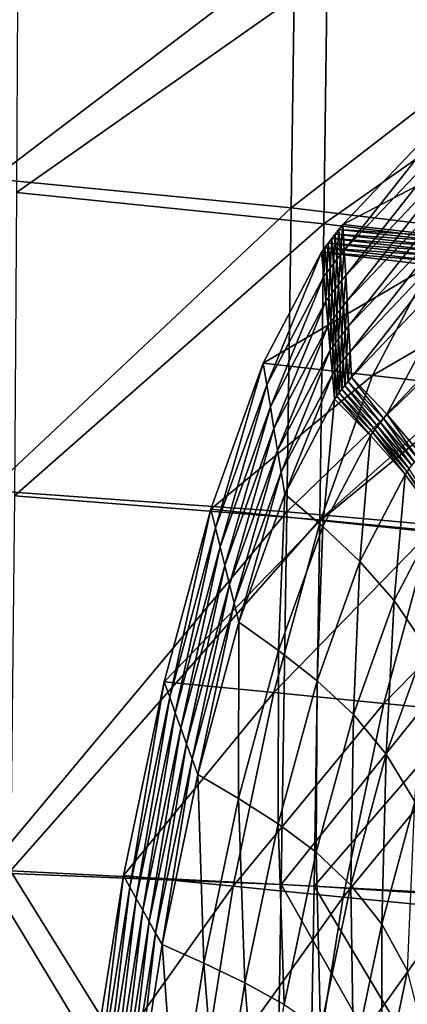
# Model space of a CAD drawing. Units: millimetres. Extents: x 119 to 5950, y 243 to 4815.
# Drawn here: x 687 to 709, y 2944 to 2999 of the extents above; entities that cross this region are included whole.
import ezdxf

# ---------------------------------------------------------------- set-up
doc = ezdxf.new("R2010")
doc.units = ezdxf.units.MM
doc.header["$MEASUREMENT"] = 0
for name, color, linetype in [('3-About-a-chair-Holz', 31, 'Continuous'), ('3-About-a-chair-Sitz', 255, 'Continuous'), ('Z-Möbel', 7, 'Continuous')]:
    doc.layers.add(name, color=color, linetype=linetype)

# ---------------------------------------------------------------- blocks, each defined once
blk = doc.blocks.new('AboutAChair-HAY')
at = {"layer": '3-About-a-chair-Holz'}
for points in [[(129.614, -145.144, 387.166), (128.131, -135.806, 389.85), (130.4, -135.054, 388.236)], [(130.4, -135.054, 388.236), (131.808, -143.926, 385.689), (129.614, -145.144, 387.166)], [(127.318, -146.24, 388.35), (125.77, -136.499, 391.152), (128.131, -135.806, 389.85)], [(128.131, -135.806, 389.85), (129.614, -145.144, 387.166), (127.318, -146.24, 388.35)], [(124.971, -147.274, 389.387), (123.364, -137.162, 392.298), (125.77, -136.499, 391.152)], [(125.77, -136.499, 391.152), (127.318, -146.24, 388.35), (124.971, -147.274, 389.387)], [(124.61, -147.919, 390.527), (122.957, -137.519, 393.523), (123.364, -137.162, 392.298)], [(123.364, -137.162, 392.298), (124.971, -147.274, 389.387), (124.61, -147.919, 390.527)], [(124.25, -148.563, 391.667), (122.551, -137.876, 394.747), (122.957, -137.519, 393.523)], [(122.957, -137.519, 393.523), (124.61, -147.919, 390.527), (124.25, -148.563, 391.667)], [(141.266, -149.333, 400.851), (139.369, -137.417, 404.295), (133.221, -138.046, 402.745)], [(123.529, -149.852, 393.948), (121.738, -138.59, 397.197), (122.144, -138.233, 395.972)], [(123.889, -149.207, 392.808), (122.144, -138.233, 395.972), (122.551, -137.876, 394.747)], [(122.144, -138.233, 395.972), (123.889, -149.207, 392.808), (123.529, -149.852, 393.948)], [(122.551, -137.876, 394.747), (124.25, -148.563, 391.667), (123.889, -149.207, 392.808)], [(135.113, -149.936, 399.31), (133.221, -138.046, 402.745), (127.073, -138.676, 401.196)], [(133.221, -138.046, 402.745), (135.113, -149.936, 399.31), (141.266, -149.333, 400.851)], [(128.961, -150.538, 397.769), (127.073, -138.676, 401.196), (120.925, -139.305, 399.646)], [(123.169, -150.496, 395.088), (121.331, -138.948, 398.421), (121.738, -138.59, 397.197)], [(121.738, -138.59, 397.197), (123.529, -149.852, 393.948), (123.169, -150.496, 395.088)], [(127.073, -138.676, 401.196), (128.961, -150.538, 397.769), (135.113, -149.936, 399.31)], [(138.714, -145.81, 374.687), (137.27, -138.922, 378.028), (140.551, -138.655, 378.96)], [(122.808, -151.141, 396.228), (120.925, -139.305, 399.646), (121.331, -138.948, 398.421)], [(120.925, -139.305, 399.646), (122.808, -151.141, 396.228), (128.961, -150.538, 397.769)], [(121.331, -138.948, 398.421), (123.169, -150.496, 395.088), (122.808, -151.141, 396.228)], [(137.27, -148.423, 377.603), (135.687, -140.876, 381.266), (137.27, -138.922, 378.028)], [(137.27, -138.922, 378.028), (138.714, -145.81, 374.687), (137.27, -148.423, 377.603)], [(135.546, -150.608, 379.845), (133.85, -142.524, 383.771), (135.687, -140.876, 381.266)], [(135.687, -140.876, 381.266), (137.27, -148.423, 377.603), (135.546, -150.608, 379.845)], [(133.597, -152.451, 381.547), (131.808, -143.926, 385.689), (133.85, -142.524, 383.771)], [(133.85, -142.524, 383.771), (135.546, -150.608, 379.845), (133.597, -152.451, 381.547)], [(131.48, -154.038, 382.843), (129.614, -145.144, 387.166), (131.808, -143.926, 385.689)], [(131.808, -143.926, 385.689), (133.597, -152.451, 381.547), (131.48, -154.038, 382.843)], [(129.252, -155.454, 383.87), (127.318, -146.24, 388.35), (129.614, -145.144, 387.166)], [(129.614, -145.144, 387.166), (131.48, -154.038, 382.843), (129.252, -155.454, 383.87)], [(139.13, -155.286, 372.786), (137.27, -148.423, 377.603), (138.714, -145.81, 374.687)], [(126.967, -156.784, 384.763), (124.971, -147.274, 389.387), (127.318, -146.24, 388.35)], [(127.318, -146.24, 388.35), (129.252, -155.454, 383.87), (126.967, -156.784, 384.763)], [(126.653, -157.651, 385.794), (124.61, -147.919, 390.527), (124.971, -147.274, 389.387)], [(124.971, -147.274, 389.387), (126.967, -156.784, 384.763), (126.653, -157.651, 385.794)], [(126.34, -158.518, 386.825), (124.25, -148.563, 391.667), (124.61, -147.919, 390.527)], [(124.61, -147.919, 390.527), (126.653, -157.651, 385.794), (126.34, -158.518, 386.825)], [(126.026, -159.385, 387.856), (123.889, -149.207, 392.808), (124.25, -148.563, 391.667)], [(124.25, -148.563, 391.667), (126.34, -158.518, 386.825), (126.026, -159.385, 387.856)], [(137.528, -157.924, 374.709), (135.546, -150.608, 379.845), (137.27, -148.423, 377.603)], [(137.27, -148.423, 377.603), (139.13, -155.286, 372.786), (137.528, -157.924, 374.709)], [(125.713, -160.252, 388.887), (123.529, -149.852, 393.948), (123.889, -149.207, 392.808)], [(123.889, -149.207, 392.808), (126.026, -159.385, 387.856), (125.713, -160.252, 388.887)], [(143.541, -160.162, 395.578), (141.266, -149.333, 400.851), (135.113, -149.936, 399.31)], [(125.399, -161.119, 389.918), (123.169, -150.496, 395.088), (123.529, -149.852, 393.948)], [(123.529, -149.852, 393.948), (125.713, -160.252, 388.887), (125.399, -161.119, 389.918)], [(137.389, -160.77, 394.035), (135.113, -149.936, 399.31), (128.961, -150.538, 397.769)], [(135.113, -149.936, 399.31), (137.389, -160.77, 394.035), (143.541, -160.162, 395.578)], [(125.086, -161.987, 390.949), (122.808, -151.141, 396.228), (123.169, -150.496, 395.088)], [(131.238, -161.379, 392.492), (128.961, -150.538, 397.769), (122.808, -151.141, 396.228)], [(123.169, -150.496, 395.088), (125.399, -161.119, 389.918), (125.086, -161.987, 390.949)], [(128.961, -150.538, 397.769), (131.238, -161.379, 392.492), (137.389, -160.77, 394.035)], [(135.681, -160.142, 376.148), (133.597, -152.451, 381.547), (135.546, -150.608, 379.845)], [(135.546, -150.608, 379.845), (137.528, -157.924, 374.709), (135.681, -160.142, 376.148)], [(122.808, -151.141, 396.228), (125.086, -161.987, 390.949), (131.238, -161.379, 392.492)], [(133.65, -162.043, 377.225), (131.48, -154.038, 382.843), (133.597, -152.451, 381.547)], [(133.597, -152.451, 381.547), (135.681, -160.142, 376.148), (133.65, -162.043, 377.225)], [(131.495, -163.733, 378.059), (129.252, -155.454, 383.87), (131.48, -154.038, 382.843)], [(131.48, -154.038, 382.843), (133.65, -162.043, 377.225), (131.495, -163.733, 378.059)], [(139.698, -163.968, 368.746), (137.528, -157.924, 374.709), (139.13, -155.286, 372.786)], [(129.279, -165.318, 378.772), (126.967, -156.784, 384.763), (129.252, -155.454, 383.87)], [(129.252, -155.454, 383.87), (131.495, -163.733, 378.059), (129.279, -165.318, 378.772)], [(129.016, -166.372, 379.672), (126.653, -157.651, 385.794), (126.967, -156.784, 384.763)], [(126.967, -156.784, 384.763), (129.279, -165.318, 378.772), (129.016, -166.372, 379.672)], [(128.753, -167.425, 380.573), (126.34, -158.518, 386.825), (126.653, -157.651, 385.794)], [(126.653, -157.651, 385.794), (129.016, -166.372, 379.672), (128.753, -167.425, 380.573)], [(137.973, -166.527, 369.85), (135.681, -160.142, 376.148), (137.528, -157.924, 374.709)], [(137.528, -157.924, 374.709), (139.698, -163.968, 368.746), (137.973, -166.527, 369.85)], [(128.49, -168.478, 381.473), (126.026, -159.385, 387.856), (126.34, -158.518, 386.825)], [(126.34, -158.518, 386.825), (128.753, -167.425, 380.573), (128.49, -168.478, 381.473)], [(128.227, -169.532, 382.373), (125.713, -160.252, 388.887), (126.026, -159.385, 387.856)], [(126.026, -159.385, 387.856), (128.49, -168.478, 381.473), (128.227, -169.532, 382.373)], [(127.964, -170.585, 383.273), (125.399, -161.119, 389.918), (125.713, -160.252, 388.887)], [(125.713, -160.252, 388.887), (128.227, -169.532, 382.373), (127.964, -170.585, 383.273)], [(136.044, -168.718, 370.643), (133.65, -162.043, 377.225), (135.681, -160.142, 376.148)], [(135.681, -160.142, 376.148), (137.973, -166.527, 369.85), (136.044, -168.718, 370.643)], [(146.132, -169.722, 388.865), (143.541, -160.162, 395.578), (137.389, -160.77, 394.035)], [(139.988, -170.361, 387.301), (137.389, -160.77, 394.035), (131.238, -161.379, 392.492)], [(137.389, -160.77, 394.035), (139.988, -170.361, 387.301), (146.132, -169.722, 388.865)], [(127.701, -171.638, 384.174), (125.086, -161.987, 390.949), (125.399, -161.119, 389.918)], [(133.845, -171, 385.737), (131.238, -161.379, 392.492), (125.086, -161.987, 390.949)], [(125.399, -161.119, 389.918), (127.964, -170.585, 383.273), (127.701, -171.638, 384.174)], [(131.238, -161.379, 392.492), (133.845, -171, 385.737), (139.988, -170.361, 387.301)], [(125.086, -161.987, 390.949), (127.701, -171.638, 384.174), (133.845, -171, 385.737)], [(133.981, -170.663, 371.228), (131.495, -163.733, 378.059), (133.65, -162.043, 377.225)], [(133.65, -162.043, 377.225), (136.044, -168.718, 370.643), (133.981, -170.663, 371.228)], [(131.849, -172.485, 371.709), (129.279, -165.318, 378.772), (131.495, -163.733, 378.059)], [(131.495, -163.733, 378.059), (133.981, -170.663, 371.228), (131.849, -172.485, 371.709)], [(140.372, -171.129, 363.051), (137.973, -166.527, 369.85), (139.698, -163.968, 368.746)], [(131.646, -173.705, 372.445), (129.016, -166.372, 379.672), (129.279, -165.318, 378.772)], [(129.279, -165.318, 378.772), (131.849, -172.485, 371.709), (131.646, -173.705, 372.445)], [(131.443, -174.926, 373.181), (128.753, -167.425, 380.573), (129.016, -166.372, 379.672)], [(129.016, -166.372, 379.672), (131.646, -173.705, 372.445), (131.443, -174.926, 373.181)], [(138.585, -173.582, 363.438), (136.044, -168.718, 370.643), (137.973, -166.527, 369.85)], [(137.973, -166.527, 369.85), (140.372, -171.129, 363.051), (138.585, -173.582, 363.438)], [(131.239, -176.147, 373.917), (128.49, -168.478, 381.473), (128.753, -167.425, 380.573)], [(128.753, -167.425, 380.573), (131.443, -174.926, 373.181), (131.239, -176.147, 373.917)], [(131.036, -177.368, 374.653), (128.227, -169.532, 382.373), (128.49, -168.478, 381.473)], [(128.49, -168.478, 381.473), (131.239, -176.147, 373.917), (131.036, -177.368, 374.653)], [(136.647, -175.757, 363.665), (133.981, -170.663, 371.228), (136.044, -168.718, 370.643)], [(136.044, -168.718, 370.643), (138.585, -173.582, 363.438), (136.647, -175.757, 363.665)], [(130.833, -178.589, 375.389), (127.964, -170.585, 383.273), (128.227, -169.532, 382.373)], [(128.227, -169.532, 382.373), (131.036, -177.368, 374.653), (130.833, -178.589, 375.389)], [(130.63, -179.809, 376.125), (127.701, -171.638, 384.174), (127.964, -170.585, 383.273)], [(127.964, -170.585, 383.273), (130.833, -178.589, 375.389), (130.63, -179.809, 376.125)], [(134.632, -177.794, 363.812), (131.849, -172.485, 371.709), (133.981, -170.663, 371.228)], [(142.88, -178.429, 379.352), (139.988, -170.361, 387.301), (133.845, -171, 385.737)], [(133.981, -170.663, 371.228), (136.647, -175.757, 363.665), (134.632, -177.794, 363.812)], [(136.755, -179.119, 377.738), (133.845, -171, 385.737), (127.701, -171.638, 384.174)], [(133.845, -171, 385.737), (136.755, -179.119, 377.738), (142.88, -178.429, 379.352)], [(138.693, -173.734, 363.121), (138.585, -173.582, 363.438), (140.372, -171.129, 363.051)], [(140.372, -171.129, 363.051), (140.467, -171.269, 362.773), (138.693, -173.734, 363.121)], [(138.811, -173.896, 362.763), (138.693, -173.734, 363.121), (140.467, -171.269, 362.773)], [(127.701, -171.638, 384.174), (130.63, -179.809, 376.125), (136.755, -179.119, 377.738)], [(134.511, -179.166, 364.314), (131.646, -173.705, 372.445), (131.849, -172.485, 371.709)], [(131.849, -172.485, 371.709), (134.632, -177.794, 363.812), (134.511, -179.166, 364.314)], [(134.39, -180.538, 364.816), (131.443, -174.926, 373.181), (131.646, -173.705, 372.445)], [(131.646, -173.705, 372.445), (134.511, -179.166, 364.314), (134.39, -180.538, 364.816)], [(136.765, -175.92, 363.318), (136.647, -175.757, 363.665), (138.585, -173.582, 363.438)], [(138.585, -173.582, 363.438), (138.693, -173.734, 363.121), (136.765, -175.92, 363.318)], [(136.892, -176.095, 362.93), (136.765, -175.92, 363.318), (138.693, -173.734, 363.121)], [(138.693, -173.734, 363.121), (138.811, -173.896, 362.763), (136.892, -176.095, 362.93)], [(137.036, -176.286, 362.479), (136.892, -176.095, 362.93), (138.811, -173.896, 362.763)], [(138.811, -173.896, 362.763), (138.947, -174.077, 362.335), (137.036, -176.286, 362.479)], [(137.196, -176.492, 361.965), (137.036, -176.286, 362.479), (138.947, -174.077, 362.335)], [(138.947, -174.077, 362.335), (139.101, -174.276, 361.839), (137.196, -176.492, 361.965)], [(137.371, -176.712, 361.39), (137.196, -176.492, 361.965), (139.101, -174.276, 361.839)], [(139.101, -174.276, 361.839), (139.272, -174.49, 361.279), (137.371, -176.712, 361.39)], [(137.561, -176.946, 360.755), (137.371, -176.712, 361.39), (139.272, -174.49, 361.279)], [(139.272, -174.49, 361.279), (139.458, -174.718, 360.657), (137.561, -176.946, 360.755)], [(134.269, -181.91, 365.318), (131.239, -176.147, 373.917), (131.443, -174.926, 373.181)], [(131.443, -174.926, 373.181), (134.39, -180.538, 364.816), (134.269, -181.91, 365.318)], [(144.542, -184.282, 336.018), (137.561, -176.946, 360.755), (139.458, -174.718, 360.657)], [(134.147, -183.281, 365.82), (131.036, -177.368, 374.653), (131.239, -176.147, 373.917)], [(131.239, -176.147, 373.917), (134.269, -181.91, 365.318), (134.147, -183.281, 365.82)], [(134.759, -177.966, 363.438), (134.632, -177.794, 363.812), (136.647, -175.757, 363.665)], [(136.647, -175.757, 363.665), (136.765, -175.92, 363.318), (134.759, -177.966, 363.438)], [(134.895, -178.153, 363.025), (134.759, -177.966, 363.438), (136.765, -175.92, 363.318)], [(136.765, -175.92, 363.318), (136.892, -176.095, 362.93), (134.895, -178.153, 363.025)], [(135.045, -178.352, 362.554), (134.895, -178.153, 363.025), (136.892, -176.095, 362.93)], [(136.892, -176.095, 362.93), (137.036, -176.286, 362.479), (135.045, -178.352, 362.554)], [(135.21, -178.565, 362.024), (135.045, -178.352, 362.554), (137.036, -176.286, 362.479)], [(137.036, -176.286, 362.479), (137.196, -176.492, 361.965), (135.21, -178.565, 362.024)], [(135.389, -178.79, 361.435), (135.21, -178.565, 362.024), (137.196, -176.492, 361.965)], [(137.196, -176.492, 361.965), (137.371, -176.712, 361.39), (135.389, -178.79, 361.435)], [(135.583, -179.028, 360.789), (135.389, -178.79, 361.435), (137.371, -176.712, 361.39)], [(137.371, -176.712, 361.39), (137.561, -176.946, 360.755), (135.583, -179.028, 360.789)], [(134.026, -184.653, 366.322), (130.833, -178.589, 375.389), (131.036, -177.368, 374.653)], [(131.036, -177.368, 374.653), (134.147, -183.281, 365.82), (134.026, -184.653, 366.322)], [(142.586, -186.389, 335.974), (135.583, -179.028, 360.789), (137.561, -176.946, 360.755)], [(137.561, -176.946, 360.755), (144.542, -184.282, 336.018), (142.586, -186.389, 335.974)], [(134.647, -179.348, 363.913), (134.511, -179.166, 364.314), (134.632, -177.794, 363.812)], [(134.632, -177.794, 363.812), (134.759, -177.966, 363.438), (134.647, -179.348, 363.913)], [(134.792, -179.547, 363.472), (134.647, -179.348, 363.913), (134.759, -177.966, 363.438)], [(134.759, -177.966, 363.438), (134.895, -178.153, 363.025), (134.792, -179.547, 363.472)], [(134.949, -179.756, 362.979), (134.792, -179.547, 363.472), (134.895, -178.153, 363.025)], [(134.895, -178.153, 363.025), (135.045, -178.352, 362.554), (134.949, -179.756, 362.979)], [(135.119, -179.976, 362.431), (134.949, -179.756, 362.979), (135.045, -178.352, 362.554)], [(135.045, -178.352, 362.554), (135.21, -178.565, 362.024), (135.119, -179.976, 362.431)], [(146.099, -184.542, 370.211), (142.88, -178.429, 379.352), (136.755, -179.119, 377.738)], [(133.905, -186.025, 366.823), (130.63, -179.809, 376.125), (130.833, -178.589, 375.389)], [(130.833, -178.589, 375.389), (134.026, -184.653, 366.322), (133.905, -186.025, 366.823)], [(135.303, -180.207, 361.828), (135.119, -179.976, 362.431), (135.21, -178.565, 362.024)], [(135.21, -178.565, 362.024), (135.389, -178.79, 361.435), (135.303, -180.207, 361.828)], [(135.5, -180.45, 361.17), (135.303, -180.207, 361.828), (135.389, -178.79, 361.435)], [(135.389, -178.79, 361.435), (135.583, -179.028, 360.789), (135.5, -180.45, 361.17)], [(142.527, -187.837, 336.269), (135.5, -180.45, 361.17), (135.583, -179.028, 360.789)], [(135.583, -179.028, 360.789), (142.586, -186.389, 335.974), (142.527, -187.837, 336.269)], [(140.002, -185.283, 368.517), (136.755, -179.119, 377.738), (130.63, -179.809, 376.125)], [(134.535, -180.73, 364.387), (134.39, -180.538, 364.816), (134.511, -179.166, 364.314)], [(134.511, -179.166, 364.314), (134.647, -179.348, 363.913), (134.535, -180.73, 364.387)], [(134.689, -180.942, 363.919), (134.535, -180.73, 364.387), (134.647, -179.348, 363.913)], [(134.647, -179.348, 363.913), (134.792, -179.547, 363.472), (134.689, -180.942, 363.919)], [(134.853, -181.16, 363.404), (134.689, -180.942, 363.919), (134.792, -179.547, 363.472)], [(134.792, -179.547, 363.472), (134.949, -179.756, 362.979), (134.853, -181.16, 363.404)], [(136.755, -179.119, 377.738), (140.002, -185.283, 368.517), (146.099, -184.542, 370.211)], [(130.63, -179.809, 376.125), (133.905, -186.025, 366.823), (140.002, -185.283, 368.517)], [(135.029, -181.387, 362.838), (134.853, -181.16, 363.404), (134.949, -179.756, 362.979)], [(134.949, -179.756, 362.979), (135.119, -179.976, 362.431), (135.029, -181.387, 362.838)], [(135.217, -181.624, 362.22), (135.029, -181.387, 362.838), (135.119, -179.976, 362.431)], [(135.119, -179.976, 362.431), (135.303, -180.207, 361.828), (135.217, -181.624, 362.22)], [(134.423, -182.112, 364.862), (134.269, -181.91, 365.318), (134.39, -180.538, 364.816)], [(134.39, -180.538, 364.816), (134.535, -180.73, 364.387), (134.423, -182.112, 364.862)], [(135.418, -181.871, 361.55), (135.217, -181.624, 362.22), (135.303, -180.207, 361.828)], [(135.303, -180.207, 361.828), (135.5, -180.45, 361.17), (135.418, -181.871, 361.55)], [(142.469, -189.286, 336.563), (135.418, -181.871, 361.55), (135.5, -180.45, 361.17)], [(135.5, -180.45, 361.17), (142.527, -187.837, 336.269), (142.469, -189.286, 336.563)], [(134.586, -182.336, 364.366), (134.423, -182.112, 364.862), (134.535, -180.73, 364.387)], [(134.535, -180.73, 364.387), (134.689, -180.942, 363.919), (134.586, -182.336, 364.366)], [(134.757, -182.564, 363.829), (134.586, -182.336, 364.366), (134.689, -180.942, 363.919)], [(134.689, -180.942, 363.919), (134.853, -181.16, 363.404), (134.757, -182.564, 363.829)], [(134.938, -182.798, 363.245), (134.757, -182.564, 363.829), (134.853, -181.16, 363.404)], [(134.853, -181.16, 363.404), (135.029, -181.387, 362.838), (134.938, -182.798, 363.245)], [(135.131, -183.04, 362.613), (134.938, -182.798, 363.245), (135.029, -181.387, 362.838)], [(135.029, -181.387, 362.838), (135.217, -181.624, 362.22), (135.131, -183.04, 362.613)], [(135.336, -183.293, 361.93), (135.131, -183.04, 362.613), (135.217, -181.624, 362.22)], [(135.217, -181.624, 362.22), (135.418, -181.871, 361.55), (135.336, -183.293, 361.93)], [(134.311, -183.494, 365.336), (134.147, -183.281, 365.82), (134.269, -181.91, 365.318)], [(134.269, -181.91, 365.318), (134.423, -182.112, 364.862), (134.311, -183.494, 365.336)], [(134.483, -183.731, 364.813), (134.311, -183.494, 365.336), (134.423, -182.112, 364.862)], [(134.423, -182.112, 364.862), (134.586, -182.336, 364.366), (134.483, -183.731, 364.813)], [(134.661, -183.968, 364.253), (134.483, -183.731, 364.813), (134.586, -182.336, 364.366)], [(134.586, -182.336, 364.366), (134.757, -182.564, 363.829), (134.661, -183.968, 364.253)], [(142.411, -190.734, 336.858), (135.336, -183.293, 361.93), (135.418, -181.871, 361.55)], [(135.418, -181.871, 361.55), (142.469, -189.286, 336.563), (142.411, -190.734, 336.858)], [(134.848, -184.209, 363.652), (134.661, -183.968, 364.253), (134.757, -182.564, 363.829)], [(134.757, -182.564, 363.829), (134.938, -182.798, 363.245), (134.848, -184.209, 363.652)], [(135.045, -184.457, 363.005), (134.848, -184.209, 363.652), (134.938, -182.798, 363.245)], [(134.938, -182.798, 363.245), (135.131, -183.04, 362.613), (135.045, -184.457, 363.005)], [(134.199, -184.877, 365.811), (134.026, -184.653, 366.322), (134.147, -183.281, 365.82)], [(134.147, -183.281, 365.82), (134.311, -183.494, 365.336), (134.199, -184.877, 365.811)], [(135.254, -184.715, 362.311), (135.045, -184.457, 363.005), (135.131, -183.04, 362.613)], [(135.131, -183.04, 362.613), (135.336, -183.293, 361.93), (135.254, -184.715, 362.311)], [(142.353, -192.182, 337.153), (135.254, -184.715, 362.311), (135.336, -183.293, 361.93)], [(135.336, -183.293, 361.93), (142.411, -190.734, 336.858), (142.353, -192.182, 337.153)], [(134.38, -185.126, 365.26), (134.199, -184.877, 365.811), (134.311, -183.494, 365.336)], [(134.311, -183.494, 365.336), (134.483, -183.731, 364.813), (134.38, -185.126, 365.26)], [(134.565, -185.372, 364.678), (134.38, -185.126, 365.26), (134.483, -183.731, 364.813)], [(134.483, -183.731, 364.813), (134.661, -183.968, 364.253), (134.565, -185.372, 364.678)], [(134.757, -185.62, 364.059), (134.565, -185.372, 364.678), (134.661, -183.968, 364.253)], [(134.661, -183.968, 364.253), (134.848, -184.209, 363.652), (134.757, -185.62, 364.059)], [(134.959, -185.874, 363.397), (134.757, -185.62, 364.059), (134.848, -184.209, 363.652)], [(134.848, -184.209, 363.652), (135.045, -184.457, 363.005), (134.959, -185.874, 363.397)], [(135.171, -186.137, 362.691), (134.959, -185.874, 363.397), (135.045, -184.457, 363.005)], [(135.045, -184.457, 363.005), (135.254, -184.715, 362.311), (135.171, -186.137, 362.691)], [(134.086, -186.258, 366.286), (133.905, -186.025, 366.823), (134.026, -184.653, 366.322)], [(134.026, -184.653, 366.322), (134.199, -184.877, 365.811), (134.086, -186.258, 366.286)], [(134.276, -186.52, 365.707), (134.086, -186.258, 366.286), (134.199, -184.877, 365.811)], [(134.199, -184.877, 365.811), (134.38, -185.126, 365.26), (134.276, -186.52, 365.707)], [(142.295, -193.631, 337.448), (135.171, -186.137, 362.691), (135.254, -184.715, 362.311)], [(135.254, -184.715, 362.311), (142.353, -192.182, 337.153), (142.295, -193.631, 337.448)], [(140.193, -185.532, 367.951), (140.002, -185.283, 368.517), (133.905, -186.025, 366.823)], [(133.905, -186.025, 366.823), (134.086, -186.258, 366.286), (140.193, -185.532, 367.951)], [(140.395, -185.81, 367.336), (140.193, -185.532, 367.951), (134.086, -186.258, 366.286)], [(134.469, -186.776, 365.103), (134.276, -186.52, 365.707), (134.38, -185.126, 365.26)], [(134.38, -185.126, 365.26), (134.565, -185.372, 364.678), (134.469, -186.776, 365.103)], [(134.667, -187.031, 364.466), (134.469, -186.776, 365.103), (134.565, -185.372, 364.678)], [(134.565, -185.372, 364.678), (134.757, -185.62, 364.059), (134.667, -187.031, 364.466)], [(134.873, -187.29, 363.79), (134.667, -187.031, 364.466), (134.757, -185.62, 364.059)], [(134.757, -185.62, 364.059), (134.959, -185.874, 363.397), (134.873, -187.29, 363.79)], [(134.086, -186.258, 366.286), (134.276, -186.52, 365.707), (140.395, -185.81, 367.336)], [(140.597, -186.078, 366.702), (140.395, -185.81, 367.336), (134.276, -186.52, 365.707)], [(134.276, -186.52, 365.707), (134.469, -186.776, 365.103), (140.597, -186.078, 366.702)], [(140.803, -186.343, 366.041), (140.597, -186.078, 366.702), (134.469, -186.776, 365.103)], [(135.089, -187.558, 363.072), (134.873, -187.29, 363.79), (134.959, -185.874, 363.397)], [(134.959, -185.874, 363.397), (135.171, -186.137, 362.691), (135.089, -187.558, 363.072)], [(142.236, -195.079, 337.742), (135.089, -187.558, 363.072), (135.171, -186.137, 362.691)], [(135.171, -186.137, 362.691), (142.295, -193.631, 337.448), (142.236, -195.079, 337.742)], [(134.469, -186.776, 365.103), (134.667, -187.031, 364.466), (140.803, -186.343, 366.041)], [(141.015, -186.61, 365.345), (140.803, -186.343, 366.041), (134.667, -187.031, 364.466)], [(134.667, -187.031, 364.466), (134.873, -187.29, 363.79), (141.015, -186.61, 365.345)], [(141.236, -186.884, 364.611), (141.015, -186.61, 365.345), (134.873, -187.29, 363.79)], [(134.873, -187.29, 363.79), (135.089, -187.558, 363.072), (141.236, -186.884, 364.611)], [(148.329, -194.45, 339.146), (141.236, -186.884, 364.611), (135.089, -187.558, 363.072)], [(135.089, -187.558, 363.072), (142.236, -195.079, 337.742), (148.329, -194.45, 339.146)]]:
    blk.add_3dface(points, dxfattribs=at)
at = {"layer": '3-About-a-chair-Sitz'}
for points in [[(146.47, -124.494, 439.832), (131.203, -124.624, 438.04), (131.634, -150.644, 440.614)], [(131.634, -150.644, 440.614), (146.923, -149.833, 441.942), (146.47, -124.494, 439.832)], [(133.495, -150.538, 423.673), (133.035, -124.761, 423.082), (149.089, -124.444, 425.877)], [(149.089, -124.444, 425.877), (149.515, -149.528, 426.33), (133.495, -150.538, 423.673)], [(131.203, -124.624, 438.04), (114.761, -124.65, 436.836), (115.088, -151.303, 439.791)], [(115.088, -151.303, 439.791), (131.634, -150.644, 440.614), (131.203, -124.624, 438.04)], [(116.483, -151.395, 421.059), (116.104, -124.978, 420.329), (133.035, -124.761, 423.082)], [(133.035, -124.761, 423.082), (133.495, -150.538, 423.673), (116.483, -151.395, 421.059)], [(147.288, -170.122, 442.961), (146.923, -149.833, 441.942), (131.634, -150.644, 440.614)], [(133.495, -150.538, 423.673), (149.515, -149.528, 426.33), (149.869, -169.481, 426.333)], [(131.954, -171.494, 441.849), (131.634, -150.644, 440.614), (115.088, -151.303, 439.791)], [(116.483, -151.395, 421.059), (133.495, -150.538, 423.673), (133.81, -171.033, 423.891)], [(131.634, -150.644, 440.614), (131.954, -171.494, 441.849), (147.288, -170.122, 442.961)], [(149.869, -169.481, 426.333), (133.81, -171.033, 423.891), (133.495, -150.538, 423.673)], [(115.088, -151.303, 439.791), (115.322, -172.676, 441.173), (131.954, -171.494, 441.849)], [(133.81, -171.033, 423.891), (116.707, -172.387, 421.518), (116.483, -151.395, 421.059)], [(133.81, -171.033, 423.891), (149.869, -169.481, 426.333), (150.198, -185.606, 425.917)], [(147.613, -186.642, 443.108), (147.288, -170.122, 442.961), (131.954, -171.494, 441.849)], [(116.707, -172.387, 421.518), (133.81, -171.033, 423.891), (134.034, -187.596, 423.717)], [(150.198, -185.606, 425.917), (134.034, -187.596, 423.717), (133.81, -171.033, 423.891)], [(132.2, -188.491, 442.027), (131.954, -171.494, 441.849), (115.322, -172.676, 441.173)], [(131.954, -171.494, 441.849), (132.2, -188.491, 442.027), (147.613, -186.642, 443.108)], [(134.034, -187.596, 423.717), (116.829, -189.352, 421.63), (116.707, -172.387, 421.518)], [(115.322, -172.676, 441.173), (115.491, -190.12, 441.327), (132.2, -188.491, 442.027)], [(134.034, -187.596, 423.717), (150.198, -185.606, 425.917), (150.546, -199.204, 425.115)], [(147.945, -200.67, 442.601), (147.613, -186.642, 443.108), (132.2, -188.491, 442.027)], [(116.829, -189.352, 421.63), (134.034, -187.596, 423.717), (134.22, -201.578, 423.133)], [(150.546, -199.204, 425.115), (134.22, -201.578, 423.133), (134.034, -187.596, 423.717)], [(132.412, -202.95, 441.427), (132.2, -188.491, 442.027), (115.491, -190.12, 441.327)], [(132.2, -188.491, 442.027), (132.412, -202.95, 441.427), (147.945, -200.67, 442.601)], [(134.22, -201.578, 423.133), (116.898, -203.688, 421.32), (116.829, -189.352, 421.63)], [(115.491, -190.12, 441.327), (115.62, -204.985, 440.597), (132.412, -202.95, 441.427)]]:
    blk.add_3dface(points, dxfattribs=at)

msp = doc.modelspace()

# ---------------------------------------------------------------- block references
at = {"layer": 'Z-Möbel', "xscale": -1, "rotation": 180}
msp.add_blockref('AboutAChair-HAY', (570, 2800, 40), dxfattribs=at)

doc.saveas('drawing.dxf')
